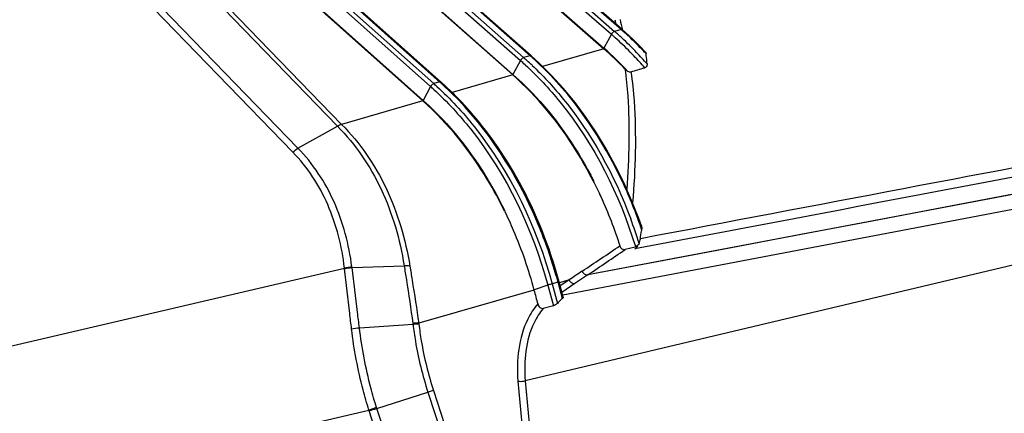
# Model space of a CAD drawing. Units: millimetres. Extents: x 0 to 2970, y 0 to 2100.
# Drawn here: x 1123 to 1211, y 687 to 722 of the extents above; entities that cross this region are included whole.
import ezdxf

# ---------------------------------------------------------------- set-up
doc = ezdxf.new("R2010")
doc.units = ezdxf.units.MM
doc.header["$LTSCALE"] = 163.35
doc.layers.get('0').update_dxf_attribs({"linetype": 'CONTINUOUS'})

msp = doc.modelspace()

# ---------------------------------------------------------------- linework, layer by layer
at = {"color": 7, "linetype": 'Continuous'}
for p, q in [((1130.078, 758.369), (1174.892, 719.123)), ((1130.123, 758.385), (1174.901, 719.17)), ((1132.73, 757.924), (1175.569, 720.407)), ((1133.023, 758.18), (1175.854, 720.671)), ((1176.433, 720.838), (1133.602, 758.347)), ((1176.529, 720.826), (1133.702, 758.331)), ((1122.241, 756.109), (1166.762, 716.777)), ((1122.288, 756.125), (1166.77, 716.827)), ((1125.174, 755.915), (1167.724, 718.325)), ((1168.303, 718.492), (1125.754, 756.083)), ((1168.399, 718.48), (1125.855, 756.066)), ((1124.88, 755.66), (1167.438, 718.062)), ((1115.468, 753.01), (1158.723, 714.458)), ((1160.27, 716.11), (1121.164, 750.964)), ((1160.388, 716.099), (1121.296, 750.942)), ((1121.16, 749.824), (1159.4, 715.742)), ((1121.456, 750.078), (1159.685, 716.005)), ((1117.077, 747.299), (1151.089, 712.201)), ((1117.464, 747.435), (1151.455, 712.36)), ((1147.552, 710.236), (1113.54, 745.334)), ((1147.1, 709.887), (1113.059, 745.015)), ((1176.433, 720.838), (1175.854, 720.671)), ((1175.569, 720.407), (1174.901, 719.17)), ((1174.892, 719.123), (1169.405, 717.54)), ((1167.438, 718.062), (1166.77, 716.827)), ((1168.303, 718.492), (1167.724, 718.325)), ((1166.762, 716.777), (1161.338, 715.212)), ((1159.4, 715.742), (1158.731, 714.51)), ((1160.216, 716.158), (1159.685, 716.005)), ((1160.336, 716.146), (1160.342, 716.141)), ((1158.723, 714.458), (1151.455, 712.36)), ((1147.552, 710.236), (1151.089, 712.201)), ((1230.973, 709.805), (1173.471, 698.937)), ((1226.262, 707.607), (1171.229, 697.108)), ((1223.469, 702.654), (1167.861, 689.485)), ((1178.268, 702.991), (1178.25, 702.853)), ((1177.301, 701.308), (1176.792, 701.192)), ((1177.853, 701.434), (1177.301, 701.308)), ((1097.897, 686.967), (1151.715, 699.543)), ((1151.724, 699.474), (1151.715, 699.543)), ((1152.386, 699.586), (1152.376, 699.657)), ((1152.386, 699.586), (1157.044, 699.739)), ((1173.473, 698.937), (1172.309, 698.152)), ((1173.471, 698.937), (1172.31, 698.152)), ((1169.885, 698.013), (1168.669, 697.61)), ((1169.885, 698.013), (1170.381, 696.164)), ((1170.794, 698.284), (1170.264, 698.131)), ((1170.264, 698.131), (1170.734, 696.378)), ((1171.185, 696.826), (1170.794, 698.284)), ((1171.261, 696.944), (1170.896, 698.301)), ((1171.789, 698.485), (1170.916, 698.233)), ((1171.789, 698.485), (1171.044, 697.982)), ((1172.31, 698.152), (1171.147, 697.367)), ((1172.31, 698.152), (1171.147, 697.367)), ((1168.648, 697.579), (1158.351, 694.608)), ((1170.381, 696.164), (1169.462, 695.943)), ((1153.05, 694.216), (1157.837, 694.528)), ((1157.826, 694.6), (1157.837, 694.528)), ((1158.351, 694.608), (1158.362, 694.528)), ((1154.601, 687.009), (1159.169, 688.462)), ((1159.169, 688.462), (1197.889, 569.583)), ((1159.665, 688.614), (1198.385, 569.735)), ((1099.667, 674.196), (1153.891, 686.867)), ((1153.916, 686.79), (1153.891, 686.867)), ((1192.639, 567.902), (1153.916, 686.79)), ((1154.601, 687.009), (1154.578, 687.084)), ((1193.321, 568.131), (1154.601, 687.009))]:
    msp.add_line(p, q, dxfattribs=at)
for points in [[(1115.574, 752.975), (1115.58, 752.972), (1115.585, 752.968), (1115.59, 752.964), (1115.595, 752.959), (1115.6, 752.954), (1115.604, 752.949), (1115.609, 752.944), (1115.615, 752.939), (1158.731, 714.51)], [(1178.576, 718.858), (1178.538, 718.898), (1178.198, 719.25), (1177.854, 719.595), (1177.507, 719.932), (1177.156, 720.262), (1176.801, 720.585), (1176.529, 720.826)], [(1178.247, 703.297), (1178.01, 703.959), (1177.374, 705.583), (1176.675, 707.165), (1175.914, 708.703), (1175.096, 710.191), (1174.221, 711.625), (1173.293, 713), (1172.314, 714.313), (1171.288, 715.559), (1170.217, 716.735), (1169.105, 717.837), (1168.399, 718.48)], [(1170.896, 698.301), (1170.753, 698.818), (1170.574, 699.428), (1170.387, 700.033), (1170.193, 700.632), (1169.99, 701.224), (1169.78, 701.808), (1169.563, 702.386), (1169.34, 702.955), (1169.11, 703.516), (1168.873, 704.068), (1168.632, 704.611), (1168.384, 705.145), (1168.132, 705.669), (1167.876, 706.182), (1167.615, 706.685), (1167.351, 707.178), (1167.084, 707.659), (1166.813, 708.129), (1166.541, 708.588), (1166.266, 709.035), (1165.991, 709.471), (1165.714, 709.895), (1165.436, 710.306), (1165.159, 710.705), (1164.883, 711.093), (1164.607, 711.468), (1164.332, 711.831), (1164.059, 712.182), (1163.787, 712.522), (1163.517, 712.851), (1163.249, 713.169), (1162.982, 713.478), (1162.716, 713.777), (1162.453, 714.066), (1162.19, 714.347), (1161.929, 714.62), (1161.669, 714.885), (1161.411, 715.142), (1161.155, 715.391), (1160.9, 715.632), (1160.645, 715.868), (1160.388, 716.099)], [(1230.973, 709.805), (1224.519, 708.585), (1218.081, 707.368), (1211.658, 706.154), (1205.252, 704.943), (1198.862, 703.735), (1192.489, 702.531), (1186.132, 701.329), (1179.793, 700.132), (1173.471, 698.937)]]:
    msp.add_lwpolyline(points, dxfattribs=at)
for centre, radius, start, end in [((1221.27, 730.732), 46.28, 191.24022, 191.71912), ((1222.101, 731.03), 46.695, 191.49304, 192.62354), ((1156.811, 698.854), 28.959, 47.99606, 48.88355), ((1157.503, 699.15), 28.788, 48.72683, 48.884), ((1157.037, 698.628), 29.487, 45.88011, 48.71619), ((1156.602, 698.685), 28.837, 47.04807, 48.87341), ((1156.54, 698.553), 29.363, 47.11663, 47.9961), ((1155.679, 697.704), 30.184, 43.4832, 47.03549), ((1155.838, 697.81), 30.386, 43.66147, 47.10122), ((1156.102, 697.664), 30.83, 42.97389, 45.8793), ((1156.291, 697.912), 28.212, 43.45218, 48.75037), ((1156.169, 697.819), 28.403, 42.80879, 48.73843), ((1148.649, 696.718), 28.436, 47.53013, 48.64058), ((1148.743, 696.759), 28.729, 47.85226, 48.649), ((1148.434, 696.418), 29.189, 46.63573, 47.85118), ((1149.421, 697.037), 28.581, 48.49024, 48.64911), ((1149.101, 696.679), 29.061, 46.57051, 48.4854), ((1154.598, 696.673), 31.678, 40.90893, 43.49118), ((1154.792, 696.805), 31.837, 41.16757, 43.66928), ((1143.776, 714.488), 35.135, 6.60397, 6.85135), ((1141.677, 714.251), 37.246, 5.4078, 6.5948), ((1115.679, 932.254), 223.844, 285.98237, 286.30914), ((1140.732, 694.715), 28.118, 47.57862, 48.40085), ((1140.716, 694.646), 28.567, 47.63741, 48.39076), ((1140.955, 694.463), 29.011, 45.51378, 48.25795), ((1138.67, 689.509), 41.83, 18.80235, 20.43146), ((1137.833, 689.249), 42.104, 17.25613, 20.40046), ((1085.138, 715.002), 93.901, 352.14018, 352.56596), ((359.167, 1913.685), 1461.87, 303.826051, 303.985032), ((1169.696, 731.397), 30.984, 284.99038, 285.39811), ((285.236, 2015.286), 1587.994, 304.010106, 304.155506), ((1129.548, 687.089), 42.738, 15.18435, 16.38129), ((1174.872, 692.683), 5.547, 136.00586, 138.2408), ((1174.636, 692.914), 5.217, 131.41508, 136.02981), ((1167.255, 645.756), 43.228, 107.05372, 108.00746)]:
    msp.add_arc(centre, radius, start, end, dxfattribs=at)
for points, knots in [([(1175.854, 720.671), (1175.827, 720.662), (1175.71, 720.602), (1175.614, 720.502), (1175.565, 720.411)], [0, 0, 0, 0, 0.210185, 1, 1, 1, 1]), ([(1176.433, 720.838), (1176.45, 720.843), (1176.484, 720.849), (1176.517, 720.836), (1176.529, 720.826)], [0, 0, 0, 0, 0.537378, 1, 1, 1, 1]), ([(1167.724, 718.325), (1167.697, 718.317), (1167.58, 718.257), (1167.483, 718.156), (1167.434, 718.066)], [0, 0, 0, 0, 0.210127, 1, 1, 1, 1]), ([(1168.303, 718.492), (1168.32, 718.498), (1168.355, 718.503), (1168.388, 718.49), (1168.399, 718.48)], [0, 0, 0, 0, 0.535345, 1, 1, 1, 1]), ([(1167.848, 717.693), (1168.967, 716.67), (1173.327, 711.999), (1176.287, 706.11), (1177.71, 701.467)], [0, 0, 0, 0, 0.237895, 1, 1, 1, 1]), ([(1168.476, 717.638), (1169.426, 716.742), (1173.147, 712.729), (1175.847, 707.82), (1177.296, 703.925)], [0, 0, 0, 0, 0.239124, 1, 1, 1, 1]), ([(1177.869, 704.111), (1177.373, 705.442), (1175.217, 710.439), (1172.001, 715.019), (1169.079, 717.784)], [0, 0, 0, 0, 0.260989, 1, 1, 1, 1]), ([(1176.771, 717.315), (1176.884, 716.512), (1177.238, 712.944), (1177.145, 709.344), (1176.934, 706.58)], [0, 0, 0, 0, 0.226324, 1, 1, 1, 1]), ([(1178.758, 717.762), (1178.76, 717.734), (1178.769, 717.592), (1178.648, 717.449), (1178.539, 717.417)], [0, 0, 0, 0, 0.196183, 1, 1, 1, 1]), ([(1173.949, 707.309), (1173.479, 708.23), (1171.527, 711.692), (1168.966, 714.83), (1166.762, 716.777)], [0, 0, 0, 0, 0.26017, 1, 1, 1, 1]), ([(1166.77, 716.827), (1167.486, 716.195), (1170.332, 713.396), (1172.599, 710.032), (1173.975, 707.33)], [0, 0, 0, 0, 0.239552, 1, 1, 1, 1]), ([(1177.313, 717.062), (1177.438, 716.191), (1177.828, 712.302), (1177.71, 708.377), (1177.459, 705.362)], [0, 0, 0, 0, 0.225448, 1, 1, 1, 1]), ([(1159.685, 716.005), (1159.659, 715.997), (1159.542, 715.937), (1159.444, 715.838), (1159.395, 715.747)], [0, 0, 0, 0, 0.21007, 1, 1, 1, 1]), ([(1159.7, 715.472), (1160.889, 714.386), (1165.511, 709.384), (1168.53, 703.011), (1169.885, 698.013)], [0, 0, 0, 0, 0.237266, 1, 1, 1, 1]), ([(1159.965, 715.754), (1161.166, 714.658), (1165.841, 709.613), (1168.897, 703.178), (1170.264, 698.131)], [0, 0, 0, 0, 0.237256, 1, 1, 1, 1]), ([(1160.216, 716.158), (1160.238, 716.164), (1160.279, 716.17), (1160.321, 716.157), (1160.336, 716.146)], [0, 0, 0, 0, 0.552585, 1, 1, 1, 1]), ([(1158.731, 714.51), (1159.466, 713.856), (1162.383, 710.951), (1164.675, 707.447), (1166.049, 704.637)], [0, 0, 0, 0, 0.239237, 1, 1, 1, 1]), ([(1170.551, 699.143), (1170.093, 700.699), (1168.011, 706.541), (1164.553, 711.95), (1161.284, 715.161)], [0, 0, 0, 0, 0.261479, 1, 1, 1, 1]), ([(1166.022, 704.616), (1165.553, 705.575), (1163.595, 709.175), (1160.986, 712.441), (1158.723, 714.458)], [0, 0, 0, 0, 0.260549, 1, 1, 1, 1]), ([(1240.888, 714.057), (1235.653, 713.063), (1214.744, 709.096), (1193.833, 705.132), (1178.157, 702.161)], [0, 0, 0, 0, 0.250344, 1, 1, 1, 1]), ([(1151.089, 712.2), (1152.698, 710.591), (1155.372, 706.639), (1156.671, 702.095), (1157.044, 699.739)], [0, 0, 0, 0, 0.488356, 1, 1, 1, 1]), ([(1151.455, 712.36), (1153.095, 710.728), (1155.827, 706.718), (1157.167, 702.101), (1157.556, 699.706)], [0, 0, 0, 0, 0.488175, 1, 1, 1, 1]), ([(1238.375, 712.73), (1233.309, 711.772), (1213.072, 707.948), (1192.834, 704.126), (1177.663, 701.263)], [0, 0, 0, 0, 0.250345, 1, 1, 1, 1]), ([(1152.376, 699.657), (1152.111, 701.645), (1151.114, 705.503), (1148.902, 708.868), (1147.552, 710.236)], [0, 0, 0, 0, 0.510715, 1, 1, 1, 1]), ([(1151.715, 699.543), (1151.477, 701.483), (1150.544, 705.252), (1148.41, 708.548), (1147.1, 709.887)], [0, 0, 0, 0, 0.510796, 1, 1, 1, 1]), ([(1173.949, 707.309), (1174.183, 706.85), (1175.084, 704.97), (1175.84, 703.02), (1176.318, 701.526)], [0, 0, 0, 0, 0.24735, 1, 1, 1, 1]), ([(1166.022, 704.616), (1166.294, 704.06), (1167.333, 701.779), (1168.156, 699.4), (1168.644, 697.578)], [0, 0, 0, 0, 0.247105, 1, 1, 1, 1]), ([(1176.318, 701.526), (1176.351, 701.421), (1176.468, 701.229), (1176.697, 701.171), (1176.792, 701.192)], [0, 0, 0, 0, 0.530165, 1, 1, 1, 1]), ([(1153.05, 694.216), (1152.992, 694.677), (1152.767, 696.466), (1152.542, 698.256), (1152.386, 699.586)], [0, 0, 0, 0, 0.257564, 1, 1, 1, 1]), ([(1157.044, 699.739), (1157.11, 699.324), (1157.379, 697.612), (1157.641, 695.899), (1157.826, 694.6)], [0, 0, 0, 0, 0.242632, 1, 1, 1, 1]), ([(1157.556, 699.706), (1157.624, 699.294), (1157.899, 697.596), (1158.164, 695.897), (1158.351, 694.608)], [0, 0, 0, 0, 0.242862, 1, 1, 1, 1]), ([(1152.345, 694.115), (1152.29, 694.575), (1152.076, 696.36), (1151.866, 698.146), (1151.724, 699.474)], [0, 0, 0, 0, 0.257525, 1, 1, 1, 1]), ([(1172.951, 699.263), (1172.978, 699.21), (1173.093, 699.036), (1173.321, 698.91), (1173.471, 698.937)], [0, 0, 0, 0, 0.279896, 1, 1, 1, 1]), ([(1170.264, 698.131), (1170.237, 698.12), (1170.11, 698.085), (1169.977, 698.061), (1169.885, 698.013)], [0, 0, 0, 0, 0.214153, 1, 1, 1, 1]), ([(1170.794, 698.284), (1170.819, 698.29), (1170.843, 698.286), (1170.894, 698.31), (1170.897, 698.301)], [0, 0, 0, 0, 0.736584, 1, 1, 1, 1]), ([(1171.789, 698.485), (1171.815, 698.432), (1171.93, 698.255), (1172.159, 698.126), (1172.31, 698.152)], [0, 0, 0, 0, 0.279912, 1, 1, 1, 1]), ([(1168.978, 696.333), (1168.632, 695.923), (1167.32, 693.876), (1167.053, 691.309), (1167.207, 689.445)], [0, 0, 0, 0, 0.223156, 1, 1, 1, 1]), ([(1168.978, 696.333), (1169.009, 696.218), (1169.113, 696.004), (1169.36, 695.918), (1169.462, 695.943)], [0, 0, 0, 0, 0.533323, 1, 1, 1, 1]), ([(1169.462, 695.943), (1169.145, 695.551), (1167.953, 693.618), (1167.714, 691.225), (1167.861, 689.485)], [0, 0, 0, 0, 0.223907, 1, 1, 1, 1]), ([(1158.351, 694.608), (1158.313, 694.611), (1158.138, 694.621), (1157.963, 694.612), (1157.826, 694.6)], [0, 0, 0, 0, 0.217473, 1, 1, 1, 1]), ([(1158.362, 694.528), (1158.324, 694.532), (1158.149, 694.545), (1157.973, 694.539), (1157.837, 694.528)], [0, 0, 0, 0, 0.21792, 1, 1, 1, 1]), ([(1157.837, 694.528), (1157.896, 694.019), (1158.188, 691.967), (1158.688, 689.946), (1159.169, 688.462)], [0, 0, 0, 0, 0.246989, 1, 1, 1, 1]), ([(1158.362, 694.528), (1158.419, 694.032), (1158.703, 692.031), (1159.193, 690.06), (1159.665, 688.614)], [0, 0, 0, 0, 0.246983, 1, 1, 1, 1]), ([(1153.891, 686.867), (1153.706, 687.463), (1153.027, 689.841), (1152.56, 692.28), (1152.345, 694.115)], [0, 0, 0, 0, 0.252577, 1, 1, 1, 1]), ([(1154.578, 687.084), (1154.395, 687.67), (1153.722, 690.009), (1153.261, 692.409), (1153.05, 694.216)], [0, 0, 0, 0, 0.252579, 1, 1, 1, 1]), ([(1167.207, 689.445), (1167.255, 689.436), (1167.474, 689.416), (1167.698, 689.437), (1167.861, 689.485)], [0, 0, 0, 0, 0.224511, 1, 1, 1, 1]), ([(1167.207, 689.445), (1168.894, 669.055), (1177.334, 628.436), (1194.462, 590.669), (1205.127, 573.024)], [0, 0, 0, 0, 0.498089, 1, 1, 1, 1]), ([(1167.86, 689.484), (1169.544, 669.149), (1177.984, 628.646), (1195.044, 590.973), (1205.678, 573.374)], [0, 0, 0, 0, 0.498085, 1, 1, 1, 1]), ([(1159.665, 688.614), (1159.63, 688.603), (1159.464, 688.554), (1159.299, 688.503), (1159.169, 688.462)], [0, 0, 0, 0, 0.213227, 1, 1, 1, 1])]:
    msp.add_open_spline(points, degree=3, knots=knots, dxfattribs=at)
for points in [[(1178.576, 718.858), (1178.621, 718.81), (1178.652, 718.745), (1178.659, 718.68)], [(1176.771, 717.315), (1176.841, 717.241), (1176.92, 717.174), (1177.007, 717.121)], [(1177.007, 717.121), (1177.097, 717.07), (1177.213, 717.034), (1177.313, 717.062)], [(1151.455, 712.36), (1151.324, 712.334), (1151.2, 712.273), (1151.089, 712.2)], [(1147.1, 709.887), (1147.233, 710.023), (1147.386, 710.143), (1147.553, 710.236)], [(1178.247, 703.297), (1178.28, 703.201), (1178.281, 703.092), (1178.268, 702.991)], [(1177.663, 701.263), (1177.765, 701.332), (1177.853, 701.423), (1177.923, 701.524)], [(1178.042, 701.739), (1177.985, 701.608), (1177.848, 701.504), (1177.71, 701.467)], [(1178.042, 701.739), (1178.07, 701.803), (1178.093, 701.87), (1178.111, 701.937)], [(1178.111, 701.937), (1178.132, 702.011), (1178.147, 702.086), (1178.157, 702.161)], [(1151.715, 699.543), (1151.928, 699.611), (1152.153, 699.649), (1152.376, 699.657)], [(1151.724, 699.474), (1151.937, 699.541), (1152.162, 699.578), (1152.386, 699.586)], [(1157.556, 699.706), (1157.39, 699.746), (1157.215, 699.751), (1157.044, 699.739)], [(1172.951, 699.263), (1172.564, 699.003), (1172.176, 698.744), (1171.789, 698.485)], [(1168.648, 697.579), (1168.76, 697.164), (1168.867, 696.748), (1168.978, 696.333)], [(1171.261, 696.944), (1171.273, 696.899), (1171.22, 696.857), (1171.185, 696.826)], [(1170.734, 696.378), (1170.642, 696.275), (1170.514, 696.196), (1170.381, 696.164)], [(1152.345, 694.115), (1152.576, 694.167), (1152.813, 694.2), (1153.05, 694.216)], [(1153.916, 686.79), (1154.143, 686.865), (1154.372, 686.936), (1154.6, 687.012)]]:
    msp.add_open_spline(points, degree=3, dxfattribs=at)

doc.saveas('drawing.dxf')
